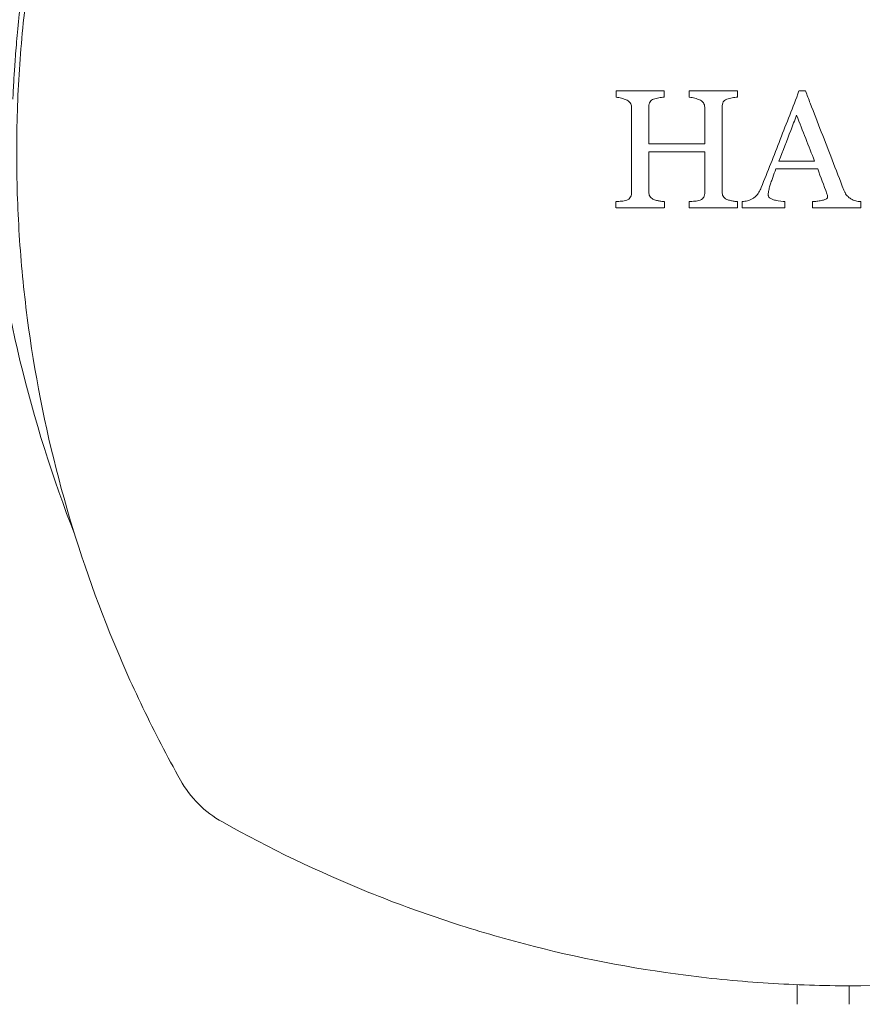
# Model space of a CAD drawing. Units: millimetres. Extents: x -5011 to 4548, y -7608 to 5090.
# Drawn here: x -705 to -666, y -2040 to -1995 of the extents above; entities that cross this region are included whole.
import ezdxf

# ---------------------------------------------------------------- set-up
doc = ezdxf.new("R2010")
doc.units = ezdxf.units.MM
doc.header["$LTSCALE"] = 0.2
doc.header["$MEASUREMENT"] = 0
doc.header["$PDMODE"] = 1
doc.layers.add('HAGS-Dim Plan', color=7, linetype='Continuous', lineweight=100)
for name, color, linetype in [('HAGS-Dim Plan - ASTM F1487', 7, 'Continuous'), ('HAGS-Dim Plan - CSA Z614', 7, 'Continuous'), ('HAGS-Plan', 7, 'Continuous')]:
    doc.layers.add(name, color=color, linetype=linetype)
doc.styles.get("Standard").update_dxf_attribs({"font": 'g13f12d.shx', "height": 300})
doc.dimstyles.new('HAGS - Dim Plan', dxfattribs={"dimtxt": 300, "dimasz": 200, "dimexe": 0.18, "dimexo": 0.0625, "dimgap": 150, "dimtad": 0, "dimlfac": 0.001, "dimrnd": 0.05, "dimzin": 1, "dimdsep": 46, "dimtxsty": 'Standard', "dimblk": 'HAGS - Dim Plan arrow', "dimcen": 0.1, "dimse1": 1, "dimse2": 1, "dimclrd": 1, "dimadec": 0, "dimazin": 0, "dimtfac": 1, "dimtofl": 0, "dimtmove": 0, "dimatfit": 3, "dimfxl": 1, "dimtolj": 1, "dimtzin": 0, "dimarcsym": 0})
doc.dimstyles.new('HAGS - Dim Plan ASTM', dxfattribs={"dimtxt": 300, "dimasz": 200, "dimexe": 0.18, "dimexo": 0.0625, "dimgap": 150, "dimtad": 0, "dimlfac": 0.001, "dimrnd": 0.05, "dimzin": 1, "dimdsep": 46, "dimtxsty": 'Standard', "dimblk": 'HAGS - Dim Plan arrow', "dimcen": 0.1, "dimse1": 1, "dimse2": 1, "dimclrd": 1, "dimadec": 0, "dimazin": 0, "dimtfac": 1, "dimtofl": 0, "dimtmove": 0, "dimatfit": 3, "dimfxl": 1, "dimtolj": 1, "dimtzin": 0, "dimarcsym": 0})

# ---------------------------------------------------------------- blocks, each defined once
blk = doc.blocks.new('HAGS - Dim Plan arrow')
at = {"color": 1, "lineweight": 0}
blk.add_lwpolyline([(0, 0, 0, 0.35, 0), (-1, 0, 0.015, 0.015, 0)], format="xyseb", dxfattribs=at)
blk = doc.blocks.new('*D20')
at = {"layer": 'Defpoints', "color": 0, "transparency": 16777216}
for p in [(-2649.144, 2764.469), (-563.962, -6835.515), (4013.806, -6835.515)]:
    blk.add_point(p, dxfattribs=at)
at = {"layer": 'HAGS-Dim Plan - CSA Z614', "color": 1, "lineweight": -2, "transparency": 16777216}
for p, q in [((4013.806, 2564.469), (4013.806, -1295.844)), ((4013.806, -6635.515), (4013.806, -2810.844))]:
    blk.add_line(p, q, dxfattribs=at)
at = {"layer": 'HAGS-Dim Plan - CSA Z614', "color": 1, "lineweight": -2, "transparency": 16777216, "xscale": 200, "yscale": 200, "zscale": 200}
for p, rotation in [((4013.806, 2764.469), 90), ((4013.806, -6835.515), 270)]:
    blk.add_blockref('HAGS - Dim Plan arrow', p, dxfattribs=dict(at, rotation=rotation))
at = {"layer": 'HAGS-Dim Plan - CSA Z614', "color": 0, "transparency": 16777216, "char_height": 300, "attachment_point": 5, "rotation": 90}
for s, insert in [('\\A1;[31\'-6"]', (4328.806, -2053.344)), ('\\A1;9.60m', (3713.806, -2053.344))]:
    blk.add_mtext(s, dxfattribs=dict(at, insert=insert))
blk = doc.blocks.new('*D21')
at = {"layer": 'Defpoints', "color": 0, "transparency": 16777216}
for p in [(2166.863, 4593.324), (2166.863, -1668.094), (-4981.053, -3001.838)]:
    blk.add_point(p, dxfattribs=at)
at = {"layer": 'HAGS-Dim Plan - CSA Z614', "color": 1, "lineweight": -2, "transparency": 16777216}
for p, q in [((-4781.053, 4593.324), (-2148.426, 4593.324)), ((1966.863, 4593.324), (-573.426, 4593.324))]:
    blk.add_line(p, q, dxfattribs=at)
at = {"layer": 'HAGS-Dim Plan - CSA Z614', "color": 1, "lineweight": -2, "transparency": 16777216, "xscale": 200, "yscale": 200, "zscale": 200, "rotation": 180}
blk.add_blockref('HAGS - Dim Plan arrow', (-4981.053, 4593.324), dxfattribs=at)
at = {"layer": 'HAGS-Dim Plan - CSA Z614', "color": 1, "lineweight": -2, "transparency": 16777216, "xscale": 200, "yscale": 200, "zscale": 200}
blk.add_blockref('HAGS - Dim Plan arrow', (2166.863, 4593.324), dxfattribs=at)
at = {"layer": 'HAGS-Dim Plan - CSA Z614', "color": 0, "transparency": 16777216, "char_height": 300, "attachment_point": 5}
for s, insert in [('\\A1;7.15m', (-1360.926, 4893.324)), ('\\A1;[23\'-5"]', (-1360.926, 4278.324))]:
    blk.add_mtext(s, dxfattribs=dict(at, insert=insert))
blk = doc.blocks.new('*D22')
at = {"layer": 'Defpoints', "color": 0, "transparency": 16777216}
for p in [(-2666.099, 966.419, 606.69), (2854.841, 966.419), (-565.909, -5033.577, 251.654)]:
    blk.add_point(p, dxfattribs=at)
at = {"layer": 'HAGS-Dim Plan - CSA Z614', "color": 1, "lineweight": -2, "transparency": 16777216}
for p, q in [((2854.841, 766.419), (2854.841, -1238.992)), ((2854.841, -4833.577), (2854.841, -2755.04))]:
    blk.add_line(p, q, dxfattribs=at)
at = {"layer": 'HAGS-Dim Plan - CSA Z614', "color": 1, "lineweight": -2, "transparency": 16777216, "xscale": 200, "yscale": 200, "zscale": 200}
for p, rotation in [((2854.841, 966.419), 90), ((2854.841, -5033.577), 270)]:
    blk.add_blockref('HAGS - Dim Plan arrow', p, dxfattribs=dict(at, rotation=rotation))
at = {"layer": 'HAGS-Dim Plan - CSA Z614', "color": 0, "transparency": 16777216, "char_height": 300, "attachment_point": 5, "rotation": 90}
for s, insert in [('\\A1;[19\'-8"]', (3169.913, -1997.016)), ('\\A1;6.00m', (2554.841, -1997.016))]:
    blk.add_mtext(s, dxfattribs=dict(at, insert=insert))
blk = doc.blocks.new('*D23')
at = {"layer": 'Defpoints', "color": 0, "transparency": 16777216}
for p in [(368.5, 3434.733), (368.5, -1667.5, 580), (-3181.053, -3001.512, 264.787)]:
    blk.add_point(p, dxfattribs=at)
at = {"layer": 'HAGS-Dim Plan - CSA Z614', "color": 1, "lineweight": -2, "transparency": 16777216}
for p, q in [((-2981.053, 3434.733), (-2087.426, 3434.733)), ((168.5, 3434.733), (-632.426, 3434.733))]:
    blk.add_line(p, q, dxfattribs=at)
at = {"layer": 'HAGS-Dim Plan - CSA Z614', "color": 1, "lineweight": -2, "transparency": 16777216, "xscale": 200, "yscale": 200, "zscale": 200, "rotation": 180}
blk.add_blockref('HAGS - Dim Plan arrow', (-3181.053, 3434.733), dxfattribs=at)
at = {"layer": 'HAGS-Dim Plan - CSA Z614', "color": 1, "lineweight": -2, "transparency": 16777216, "xscale": 200, "yscale": 200, "zscale": 200}
blk.add_blockref('HAGS - Dim Plan arrow', (368.5, 3434.733), dxfattribs=at)
at = {"layer": 'HAGS-Dim Plan - CSA Z614', "color": 0, "transparency": 16777216, "char_height": 300, "attachment_point": 5}
for s, insert in [('\\A1;3.55m', (-1359.926, 3734.733)), ('\\A1;[11\'-8"]', (-1359.926, 3119.733))]:
    blk.add_mtext(s, dxfattribs=dict(at, insert=insert))
blk = doc.blocks.new('*D47')
at = {"layer": 'Defpoints', "color": 0, "transparency": 16777216}
for p in [(-2649.144, 2794.469), (-563.962, -6865.515), (4013.806, -6865.515)]:
    blk.add_point(p, dxfattribs=at)
at = {"layer": 'HAGS-Dim Plan - ASTM F1487', "color": 1, "lineweight": -2, "transparency": 16777216}
for p, q in [((4013.806, 2594.469), (4013.806, -1093.348)), ((4013.806, -6665.515), (4013.806, -2608.348))]:
    blk.add_line(p, q, dxfattribs=at)
at = {"layer": 'HAGS-Dim Plan - ASTM F1487', "color": 1, "lineweight": -2, "transparency": 16777216, "xscale": 200, "yscale": 200, "zscale": 200}
for p, rotation in [((4013.806, 2794.469), 90), ((4013.806, -6865.515), 270)]:
    blk.add_blockref('HAGS - Dim Plan arrow', p, dxfattribs=dict(at, rotation=rotation))
at = {"layer": 'HAGS-Dim Plan - ASTM F1487', "color": 0, "transparency": 16777216, "char_height": 300, "attachment_point": 5, "rotation": 90}
for s, insert in [('\\A1;[31\'-8"]', (4328.806, -1850.848)), ('\\A1;9.66m', (3713.806, -1850.848))]:
    blk.add_mtext(s, dxfattribs=dict(at, insert=insert))
blk = doc.blocks.new('*D48')
at = {"layer": 'Defpoints', "color": 0, "transparency": 16777216}
for p in [(2196.863, 4593.324), (2196.863, -1668.094), (-5011.053, -3001.512)]:
    blk.add_point(p, dxfattribs=at)
at = {"layer": 'HAGS-Dim Plan - ASTM F1487', "color": 1, "lineweight": -2, "transparency": 16777216}
for p, q in [((-4811.053, 4593.324), (-2148.426, 4593.324)), ((1996.863, 4593.324), (-573.426, 4593.324))]:
    blk.add_line(p, q, dxfattribs=at)
at = {"layer": 'HAGS-Dim Plan - ASTM F1487', "color": 1, "lineweight": -2, "transparency": 16777216, "xscale": 200, "yscale": 200, "zscale": 200, "rotation": 180}
blk.add_blockref('HAGS - Dim Plan arrow', (-5011.053, 4593.324), dxfattribs=at)
at = {"layer": 'HAGS-Dim Plan - ASTM F1487', "color": 1, "lineweight": -2, "transparency": 16777216, "xscale": 200, "yscale": 200, "zscale": 200}
blk.add_blockref('HAGS - Dim Plan arrow', (2196.863, 4593.324), dxfattribs=at)
at = {"layer": 'HAGS-Dim Plan - ASTM F1487', "color": 0, "transparency": 16777216, "char_height": 300, "attachment_point": 5}
for s, insert in [('\\A1;7.21m', (-1360.926, 4893.354)), ('\\A1;[23\'-8"]', (-1360.926, 4278.324))]:
    blk.add_mtext(s, dxfattribs=dict(at, insert=insert))
blk = doc.blocks.new('*D49')
at = {"layer": 'Defpoints', "color": 0, "transparency": 16777216}
for p in [(-2666.099, 966.419, 606.69), (2854.841, 966.419), (-566.226, -5033.59, 251.654)]:
    blk.add_point(p, dxfattribs=at)
at = {"layer": 'HAGS-Dim Plan - ASTM F1487', "color": 1, "lineweight": -2, "transparency": 16777216}
for p, q in [((2854.841, 766.419), (2854.841, -1023.539)), ((2854.841, -4833.59), (2854.841, -2539.587))]:
    blk.add_line(p, q, dxfattribs=at)
at = {"layer": 'HAGS-Dim Plan - ASTM F1487', "color": 1, "lineweight": -2, "transparency": 16777216, "xscale": 200, "yscale": 200, "zscale": 200}
for p, rotation in [((2854.841, 966.419), 90), ((2854.841, -5033.59), 270)]:
    blk.add_blockref('HAGS - Dim Plan arrow', p, dxfattribs=dict(at, rotation=rotation))
at = {"layer": 'HAGS-Dim Plan - ASTM F1487', "color": 0, "transparency": 16777216, "char_height": 300, "attachment_point": 5, "rotation": 90}
for s, insert in [('\\A1;[19\'-8"]', (3169.913, -1781.563)), ('\\A1;6.00m', (2554.841, -1781.563))]:
    blk.add_mtext(s, dxfattribs=dict(at, insert=insert))
blk = doc.blocks.new('*D50')
at = {"layer": 'Defpoints', "color": 0, "transparency": 16777216}
for p in [(368.5, 3434.733), (368.5, -1667.5, 580), (-3181.053, -3001.512, 264.787)]:
    blk.add_point(p, dxfattribs=at)
at = {"layer": 'HAGS-Dim Plan - ASTM F1487', "color": 1, "lineweight": -2, "transparency": 16777216}
for p, q in [((-2981.053, 3434.733), (-2087.426, 3434.733)), ((168.5, 3434.733), (-632.426, 3434.733))]:
    blk.add_line(p, q, dxfattribs=at)
at = {"layer": 'HAGS-Dim Plan - ASTM F1487', "color": 1, "lineweight": -2, "transparency": 16777216, "xscale": 200, "yscale": 200, "zscale": 200, "rotation": 180}
blk.add_blockref('HAGS - Dim Plan arrow', (-3181.053, 3434.733), dxfattribs=at)
at = {"layer": 'HAGS-Dim Plan - ASTM F1487', "color": 1, "lineweight": -2, "transparency": 16777216, "xscale": 200, "yscale": 200, "zscale": 200}
blk.add_blockref('HAGS - Dim Plan arrow', (368.5, 3434.733), dxfattribs=at)
at = {"layer": 'HAGS-Dim Plan - ASTM F1487', "color": 0, "transparency": 16777216, "char_height": 300, "attachment_point": 5}
for s, insert in [('\\A1;3.55m', (-1359.926, 3734.733)), ('\\A1;[11\'-8"]', (-1359.926, 3119.733))]:
    blk.add_mtext(s, dxfattribs=dict(at, insert=insert))
blk = doc.blocks.new('*D51')
at = {"layer": 'Defpoints', "color": 0, "transparency": 16777216}
for p in [(-2650.497, 2466.85), (-563.962, -6535.515), (2794.333, -6535.515)]:
    blk.add_point(p, dxfattribs=at)
at = {"layer": 'HAGS-Dim Plan', "color": 1, "lineweight": -2, "transparency": 16777216}
for p, q in [((2794.333, 2266.85), (2794.333, -1580.975)), ((2794.333, -6335.515), (2794.333, -2804.275))]:
    blk.add_line(p, q, dxfattribs=at)
at = {"layer": 'HAGS-Dim Plan', "color": 1, "lineweight": -2, "transparency": 16777216, "xscale": 200, "yscale": 200, "zscale": 200}
for p, rotation in [((2794.333, 2466.85), 90), ((2794.333, -6535.515), 270)]:
    blk.add_blockref('HAGS - Dim Plan arrow', p, dxfattribs=dict(at, rotation=rotation))
at = {"layer": 'HAGS-Dim Plan', "color": 0, "transparency": 16777216, "insert": (2794.333, -2192.625), "char_height": 300, "attachment_point": 5, "rotation": 90}
blk.add_mtext('\\A1;9.00m', dxfattribs=at)
blk = doc.blocks.new('*D52')
at = {"layer": 'Defpoints', "color": 0, "transparency": 16777216}
for p in [(1868.163, 3256.422), (1868.163, -1667.65), (-4681.053, -3001.532)]:
    blk.add_point(p, dxfattribs=at)
at = {"layer": 'HAGS-Dim Plan', "color": 1, "lineweight": -2, "transparency": 16777216}
for p, q in [((-4481.053, 3256.422), (-1975.339, 3256.422)), ((1668.163, 3256.422), (-746.513, 3256.422))]:
    blk.add_line(p, q, dxfattribs=at)
at = {"layer": 'HAGS-Dim Plan', "color": 1, "lineweight": -2, "transparency": 16777216, "xscale": 200, "yscale": 200, "zscale": 200, "rotation": 180}
blk.add_blockref('HAGS - Dim Plan arrow', (-4681.053, 3256.422), dxfattribs=at)
at = {"layer": 'HAGS-Dim Plan', "color": 1, "lineweight": -2, "transparency": 16777216, "xscale": 200, "yscale": 200, "zscale": 200}
blk.add_blockref('HAGS - Dim Plan arrow', (1868.163, 3256.422), dxfattribs=at)
at = {"layer": 'HAGS-Dim Plan', "color": 0, "transparency": 16777216, "insert": (-1360.926, 3256.422), "char_height": 300, "attachment_point": 5}
blk.add_mtext('\\A1;6.55m', dxfattribs=at)
blk = doc.blocks.new('*D53')
at = {"layer": 'Defpoints', "color": 0, "transparency": 16777216}
for p in [(-2647.62, 965.598, 606.69), (2264.859, 965.598), (-566.226, -5033.59, 155.946)]:
    blk.add_point(p, dxfattribs=at)
at = {"layer": 'HAGS-Dim Plan', "color": 1, "lineweight": -2, "transparency": 16777216}
for p, q in [((2264.859, 765.598), (2264.859, -1623.673)), ((2264.859, -4833.59), (2264.859, -2852.499))]:
    blk.add_line(p, q, dxfattribs=at)
at = {"layer": 'HAGS-Dim Plan', "color": 1, "lineweight": -2, "transparency": 16777216, "xscale": 200, "yscale": 200, "zscale": 200}
for p, rotation in [((2264.859, 965.598), 90), ((2264.859, -5033.59), 270)]:
    blk.add_blockref('HAGS - Dim Plan arrow', p, dxfattribs=dict(at, rotation=rotation))
at = {"layer": 'HAGS-Dim Plan', "color": 0, "transparency": 16777216, "insert": (2264.859, -2238.086), "char_height": 300, "attachment_point": 5, "rotation": 90}
blk.add_mtext('\\A1;6.00m', dxfattribs=at)
blk = doc.blocks.new('*D54')
at = {"layer": 'Defpoints', "color": 0, "transparency": 16777216}
for p in [(366.86, 2773.617), (366.86, -1666.522, 1320.68), (-3181.053, -3001.512, 264.787)]:
    blk.add_point(p, dxfattribs=at)
at = {"layer": 'HAGS-Dim Plan', "color": 1, "lineweight": -2, "transparency": 16777216}
for p, q in [((-2981.053, 2773.617), (-1965.362, 2773.617)), ((166.86, 2773.617), (-754.489, 2773.617))]:
    blk.add_line(p, q, dxfattribs=at)
at = {"layer": 'HAGS-Dim Plan', "color": 1, "lineweight": -2, "transparency": 16777216, "xscale": 200, "yscale": 200, "zscale": 200, "rotation": 180}
blk.add_blockref('HAGS - Dim Plan arrow', (-3181.053, 2773.617), dxfattribs=at)
at = {"layer": 'HAGS-Dim Plan', "color": 1, "lineweight": -2, "transparency": 16777216, "xscale": 200, "yscale": 200, "zscale": 200}
blk.add_blockref('HAGS - Dim Plan arrow', (366.86, 2773.617), dxfattribs=at)
at = {"layer": 'HAGS-Dim Plan', "color": 0, "transparency": 16777216, "insert": (-1359.926, 2773.617), "char_height": 300, "attachment_point": 5}
blk.add_mtext('\\A1;3.55m', dxfattribs=at)

msp = doc.modelspace()

# ---------------------------------------------------------------- linework, layer by layer
at = {"layer": 'HAGS-Plan', "linetype": 'Continuous', "lineweight": 0}
for p, q in [((-669.376, -2039.847, 606.99), (-669.376, -2038.952, 606.99)), ((-667, -2039.847, 606.99), (-667, -2039, 606.99))]:
    msp.add_line(p, q, dxfattribs=at)
msp.add_arc((-693.165, -2027.165, 606.99), 5, 209.2793, 240.7207, dxfattribs=at)
at = {"layer": 'HAGS-Plan', "linetype": 'Continuous', "lineweight": 0, "extrusion": (0, 0, -1)}
for centre, major_axis, ratio, start_param, end_param in [((-677.539, -2001.001, 606.99), (-0.011, 25.368), 0.004136, -1.469987, -1.458704), ((-674.216, -2000.993, 606.99), (-0.009, 26.666), 0.003147, -1.475209, -1.464481), ((-667.045, -1998.208, 606.99), (27.863, -0.003), 0.001578, -1.651495, -1.640851), ((-631.11, -1996.668, 606.99), (-75.376, 0), 0.882948, -0.333007, -0.084695), ((-677.539, -2000.998, 606.99), (0.01, 25.379), 0.004143, -1.669529, -1.658265), ((-674.215, -2001.004, 606.99), (0.007, 26.695), 0.003171, -1.664421, -1.653718), ((-671.808, -2001.016, 606.99), (0.006, 27.414), 0.002662, -1.661517, -1.651097)]:
    msp.add_ellipse(centre, major_axis=major_axis, ratio=ratio, start_param=start_param, end_param=end_param, dxfattribs=at)
at = {"layer": 'HAGS-Plan', "linetype": 'Continuous', "lineweight": 0}
for centre, major_axis, ratio, start_param, end_param in [((-675.347, -2000.997, 606.99), (0.009, -26.271), 0.003478, -1.678851, -1.66796), ((-672.024, -2000.98, 606.99), (0.007, -27.294), 0.002557, -1.674154, -1.663676), ((-675.346, -2001.002, 606.99), (-0.008, -26.291), 0.00349, -1.486498, -1.475629), ((-672.02, -2001.015, 606.99), (-0.006, -27.359), 0.002699, -1.490269, -1.479828), ((-669.902, -2001.051, 606.99), (-0.003, -27.75), 0.001116, -1.492721, -1.482429)]:
    msp.add_ellipse(centre, major_axis=major_axis, ratio=ratio, start_param=start_param, end_param=end_param, dxfattribs=at)
for points, knots in [([(-697.628, -1972.25, 606.99), (-697.756, -1972.475, 606.99), (-697.871, -1972.681, 606.99), (-697.974, -1972.868, 606.99), (-698, -1972.915, 606.99), (-698.025, -1972.96, 606.99), (-698.049, -1973.005, 606.99), (-698.074, -1973.049, 606.99), (-698.103, -1973.102, 606.99), (-698.13, -1973.152, 606.99), (-698.185, -1973.253, 606.99), (-698.24, -1973.354, 606.99), (-698.294, -1973.455, 606.99), (-698.509, -1973.856, 606.99), (-698.721, -1974.261, 606.99), (-698.927, -1974.667, 606.99), (-699.339, -1975.479, 606.99), (-699.729, -1976.295, 606.99), (-700.095, -1977.109, 606.99), (-700.462, -1977.924, 606.99), (-700.807, -1978.74, 606.99), (-701.127, -1979.547, 606.99), (-701.447, -1980.354, 606.99), (-701.743, -1981.154, 606.99), (-702.018, -1981.947, 606.99), (-702.567, -1983.532, 606.99), (-703.019, -1985.059, 606.99), (-703.394, -1986.515, 606.99), (-703.768, -1987.971, 606.99), (-704.057, -1989.329, 606.99), (-704.285, -1990.582, 606.99), (-704.513, -1991.835, 606.99), (-704.676, -1992.96, 606.99), (-704.796, -1993.95, 606.99), (-704.917, -1994.941, 606.99), (-704.994, -1995.779, 606.99), (-705.048, -1996.463, 606.99), (-705.075, -1996.805, 606.99), (-705.095, -1997.105, 606.99), (-705.111, -1997.364, 606.99), (-705.127, -1997.622, 606.99), (-705.139, -1997.839, 606.99), (-705.148, -1998.013, 606.99), (-705.157, -1998.187, 606.99), (-705.163, -1998.317, 606.99), (-705.167, -1998.405, 606.99), (-705.168, -1998.427, 606.99), (-705.169, -1998.446, 606.99), (-705.17, -1998.462, 606.99), (-705.17, -1998.479, 606.99), (-705.171, -1998.492, 606.99), (-705.171, -1998.503, 606.99), (-705.172, -1998.512, 606.99), (-705.172, -1998.518, 606.99), (-705.172, -1998.523, 606.99), (-705.172, -1998.524, 606.99), (-705.172, -1998.525, 606.99), (-705.172, -1998.526, 606.99), (-705.172, -1998.526, 606.99), (-705.172, -1998.527, 606.99), (-705.172, -1998.528, 606.99), (-705.172, -1998.528, 606.99), (-705.172, -1998.528, 606.99), (-705.172, -1998.528, 606.99), (-705.173, -1998.532, 606.99), (-705.173, -1998.535, 606.99), (-705.173, -1998.536, 606.99)], [0, 0, 0, 0, 0.015625, 0.015625, 0.015625, 0.019531, 0.019531, 0.019531, 0.023438, 0.023438, 0.023438, 0.03125, 0.03125, 0.03125, 0.0625, 0.0625, 0.0625, 0.125, 0.125, 0.125, 0.1875, 0.1875, 0.1875, 0.25, 0.25, 0.25, 0.375, 0.375, 0.375, 0.5, 0.5, 0.5, 0.625, 0.625, 0.625, 0.75, 0.75, 0.75, 0.8125, 0.8125, 0.8125, 0.875, 0.875, 0.875, 0.9375, 0.9375, 0.9375, 0.953125, 0.953125, 0.953125, 0.96875, 0.96875, 0.96875, 0.980469, 0.980469, 0.980469, 0.982422, 0.982422, 0.982422, 0.983887, 0.983887, 0.983887, 0.984375, 0.984375, 0.984375, 1, 1, 1, 1]), ([(-697.526, -2029.61, 606.99), (-698.131, -2028.531, 606.99), (-698.702, -2027.433, 606.99), (-699.776, -2025.196, 606.99), (-700.279, -2024.055, 606.99), (-701.673, -2020.605, 606.99), (-702.452, -2018.256, 606.99), (-703.712, -2013.459, 606.99), (-704.192, -2011.011, 606.99), (-704.597, -2007.886, 606.99), (-704.668, -2007.257, 606.99), (-704.789, -2006, 606.99), (-704.84, -2005.372, 606.99), (-704.961, -2003.485, 606.99), (-705.001, -2002.225, 606.99), (-704.999, -1999.704, 606.99), (-704.958, -1998.439, 606.99), (-704.792, -1995.917, 606.99), (-704.67, -1994.668, 606.99), (-704.185, -1990.953, 606.99), (-703.707, -1988.522, 606.99), (-702.452, -1983.744, 606.99), (-701.674, -1981.398, 606.99), (-700.279, -1977.942, 606.99), (-699.775, -1976.802, 606.99), (-698.702, -1974.566, 606.99), (-698.131, -1973.468, 606.99), (-697.526, -1972.39, 606.99)], [0, 0, 0, 0, 0.00379125, 0.00379125, 0.00758251, 0.00758251, 0.01516502, 0.01516502, 0.02274753, 0.02274753, 0.02464316, 0.02464316, 0.02653878, 0.02653878, 0.03033004, 0.03033004, 0.03412129, 0.03412129, 0.03791255, 0.03791255, 0.04549506, 0.04549506, 0.05307757, 0.05307757, 0.05686882, 0.05686882, 0.06066008, 0.06066008, 0.06066008, 0.06066008]), ([(-674.3, -1998.164, 606.99), (-673.931, -1998.164, 606.99), (-673.559, -1998.164, 606.99), (-672.823, -1998.164, 606.99), (-672.459, -1998.164, 606.99), (-672.094, -1998.164, 606.99)], [-0.6949215, -0.6949215, -0.6949215, -0.6949215, -0.589081, -0.589081, -0.4864827, -0.4864827, -0.4864827, -0.4864827]), ([(-671.015, -2002.569, 606.99), (-670.722, -2001.84, 606.99), (-670.432, -2001.107, 606.99), (-669.859, -1999.638, 606.99), (-669.574, -1998.898, 606.99), (-669.292, -1998.164, 606.99)], [-0.4738372, -0.4738372, -0.4738372, -0.4738372, -0.2367049, -0.2367049, 0, 0, 0, 0]), ([(-668.996, -1998.164, 606.99), (-668.923, -1998.351, 606.99), (-668.851, -1998.538, 606.99), (-668.438, -1999.605, 606.99), (-668.102, -2000.473, 606.99), (-667.781, -2001.302, 606.99), (-667.606, -2001.753, 606.99), (-667.428, -2002.215, 606.99), (-667.246, -2002.684, 606.99)], [-0.3229837, -0.3229837, -0.3229837, -0.3229837, -0.2666424, -0.2666424, 0, 0, 0, 0.144882, 0.144882, 0.144882, 0.144882]), ([(-677.15, -1998.579, 606.99), (-677.228, -1998.546, 606.99), (-677.308, -1998.517, 606.99), (-677.39, -1998.495, 606.99), (-677.432, -1998.484, 606.99), (-677.474, -1998.474, 606.99), (-677.516, -1998.466, 606.99), (-677.558, -1998.458, 606.99), (-677.601, -1998.453, 606.99), (-677.644, -1998.448, 606.99)], [0, 0, 0, 0, 0.495524, 0.495524, 0.495524, 0.747082, 0.747082, 0.747082, 1, 1, 1, 1]), ([(-676.933, -1998.952, 606.99), (-676.937, -1998.884, 606.99), (-676.945, -1998.814, 606.99), (-676.972, -1998.753, 606.99), (-676.989, -1998.717, 606.99), (-677.011, -1998.683, 606.99), (-677.038, -1998.656, 606.99), (-677.065, -1998.629, 606.99), (-677.097, -1998.606, 606.99), (-677.131, -1998.589, 606.99), (-677.137, -1998.585, 606.99), (-677.143, -1998.582, 606.99), (-677.15, -1998.579, 606.99)], [0, 0, 0, 0, 0.437903, 0.437903, 0.437903, 0.697004, 0.697004, 0.697004, 0.953453, 0.953453, 0.953453, 1, 1, 1, 1]), ([(-675.932, -1998.539, 606.99), (-675.967, -1998.552, 606.99), (-676.002, -1998.567, 606.99), (-676.031, -1998.591, 606.99), (-676.053, -1998.609, 606.99), (-676.073, -1998.63, 606.99), (-676.088, -1998.654, 606.99), (-676.108, -1998.686, 606.99), (-676.121, -1998.723, 606.99), (-676.13, -1998.76, 606.99), (-676.144, -1998.812, 606.99), (-676.147, -1998.867, 606.99), (-676.15, -1998.921, 606.99)], [0, 0, 0, 0, 0.243745, 0.243745, 0.243745, 0.423112, 0.423112, 0.423112, 0.661288, 0.661288, 0.661288, 1, 1, 1, 1]), ([(-675.439, -1998.448, 606.99), (-675.521, -1998.454, 606.99), (-675.604, -1998.464, 606.99), (-675.686, -1998.48, 606.99), (-675.727, -1998.488, 606.99), (-675.769, -1998.496, 606.99), (-675.81, -1998.505, 606.99), (-675.851, -1998.515, 606.99), (-675.892, -1998.527, 606.99), (-675.932, -1998.539, 606.99)], [0, 0, 0, 0, 0.49728, 0.49728, 0.49728, 0.748226, 0.748226, 0.748226, 1, 1, 1, 1]), ([(-673.805, -1998.58, 606.99), (-673.883, -1998.546, 606.99), (-673.963, -1998.517, 606.99), (-674.045, -1998.495, 606.99), (-674.087, -1998.484, 606.99), (-674.129, -1998.474, 606.99), (-674.171, -1998.466, 606.99), (-674.214, -1998.458, 606.99), (-674.257, -1998.453, 606.99), (-674.3, -1998.448, 606.99)], [0, 0, 0, 0, 0.494791, 0.494791, 0.494791, 0.746657, 0.746657, 0.746657, 1, 1, 1, 1]), ([(-673.589, -1998.958, 606.99), (-673.593, -1998.888, 606.99), (-673.602, -1998.816, 606.99), (-673.63, -1998.752, 606.99), (-673.646, -1998.717, 606.99), (-673.668, -1998.684, 606.99), (-673.694, -1998.658, 606.99), (-673.721, -1998.631, 606.99), (-673.752, -1998.609, 606.99), (-673.785, -1998.591, 606.99), (-673.792, -1998.587, 606.99), (-673.798, -1998.584, 606.99), (-673.805, -1998.58, 606.99)], [0, 0, 0, 0, 0.457282, 0.457282, 0.457282, 0.705016, 0.705016, 0.705016, 0.949769, 0.949769, 0.949769, 1, 1, 1, 1]), ([(-672.588, -1998.538, 606.99), (-672.625, -1998.552, 606.99), (-672.662, -1998.568, 606.99), (-672.692, -1998.593, 606.99), (-672.715, -1998.612, 606.99), (-672.734, -1998.634, 606.99), (-672.748, -1998.66, 606.99), (-672.768, -1998.694, 606.99), (-672.782, -1998.733, 606.99), (-672.79, -1998.773, 606.99), (-672.8, -1998.819, 606.99), (-672.803, -1998.867, 606.99), (-672.806, -1998.915, 606.99)], [0, 0, 0, 0, 0.25505, 0.25505, 0.25505, 0.440367, 0.440367, 0.440367, 0.696182, 0.696182, 0.696182, 1, 1, 1, 1]), ([(-672.094, -1998.448, 606.99), (-672.177, -1998.454, 606.99), (-672.26, -1998.463, 606.99), (-672.342, -1998.479, 606.99), (-672.383, -1998.487, 606.99), (-672.425, -1998.495, 606.99), (-672.466, -1998.504, 606.99), (-672.507, -1998.514, 606.99), (-672.548, -1998.526, 606.99), (-672.588, -1998.538, 606.99)], [0, 0, 0, 0, 0.497094, 0.497094, 0.497094, 0.748064, 0.748064, 0.748064, 1, 1, 1, 1]), ([(-676.933, -2002.775, 606.99), (-676.933, -2002.169, 606.99), (-676.933, -2001.574, 606.99), (-676.933, -2001, 606.99), (-676.933, -2000.34, 606.99), (-676.933, -1999.652, 606.99), (-676.933, -1998.952, 606.99)], [-0.1723083, -0.1723083, -0.1723083, -0.1723083, 0, 0, 0, 0.1981308, 0.1981308, 0.1981308, 0.1981308]), ([(-672.806, -1998.915, 606.99), (-672.806, -1999.623, 606.99), (-672.806, -2000.321, 606.99), (-672.806, -2001, 606.99), (-672.806, -2001.567, 606.99), (-672.806, -2002.146, 606.99), (-672.806, -2002.734, 606.99)], [-0.2037278, -0.2037278, -0.2037278, -0.2037278, 0, 0, 0, 0.1699875, 0.1699875, 0.1699875, 0.1699875]), ([(-669.401, -1999.275, 606.99), (-669.491, -1999.51, 606.99), (-669.58, -1999.742, 606.99), (-669.669, -1999.972, 606.99), (-669.844, -2000.427, 606.99), (-670.024, -2000.893, 606.99), (-670.205, -2001.365, 606.99)], [15.9100395, 15.9100395, 15.9100395, 15.9100395, 15.9839241, 15.9839241, 15.9839241, 16.1302892, 16.1302892, 16.1302892, 16.1302892]), ([(-676.15, -2000.939, 606.99), (-676.15, -2000.959, 606.99), (-676.15, -2000.98, 606.99), (-676.15, -2001, 606.99), (-676.15, -2001.564, 606.99), (-676.15, -2002.149, 606.99), (-676.15, -2002.744, 606.99)], [-0.0061418, -0.0061418, -0.0061418, -0.0061418, 0, 0, 0, 0.1692784, 0.1692784, 0.1692784, 0.1692784]), ([(-673.589, -2002.784, 606.99), (-673.589, -2002.174, 606.99), (-673.589, -2001.576, 606.99), (-673.589, -2001, 606.99), (-673.589, -2000.98, 606.99), (-673.589, -2000.959, 606.99), (-673.589, -2000.939, 606.99)], [-0.172691, -0.172691, -0.172691, -0.172691, 0, 0, 0, 0.0061412, 0.0061412, 0.0061412, 0.0061412]), ([(-670.205, -2001.365, 606.99), (-670.032, -2001.365, 606.99), (-669.859, -2001.365, 606.99), (-669.315, -2001.365, 606.99), (-668.947, -2001.365, 606.99), (-668.583, -2001.365, 606.99)], [15.7600136, 15.7600136, 15.7600136, 15.7600136, 15.8086992, 15.8086992, 15.9131198, 15.9131198, 15.9131198, 15.9131198]), ([(-670.346, -2001.721, 606.99), (-670.395, -2001.849, 606.99), (-670.445, -2001.977, 606.99), (-670.49, -2002.106, 606.99), (-670.512, -2002.171, 606.99), (-670.534, -2002.236, 606.99), (-670.555, -2002.302, 606.99), (-670.576, -2002.367, 606.99), (-670.598, -2002.432, 606.99), (-670.619, -2002.497, 606.99)], [0, 0, 0, 0, 0.499729, 0.499729, 0.499729, 0.74985, 0.74985, 0.74985, 1, 1, 1, 1]), ([(-668.438, -2001.721, 606.99), (-668.869, -2001.721, 606.99), (-669.306, -2001.721, 606.99), (-669.945, -2001.721, 606.99), (-670.145, -2001.721, 606.99), (-670.346, -2001.721, 606.99)], [-15.9230784, -15.9230784, -15.9230784, -15.9230784, -15.7989343, -15.7989343, -15.7427186, -15.7427186, -15.7427186, -15.7427186]), ([(-676.15, -2002.744, 606.99), (-676.147, -2002.803, 606.99), (-676.143, -2002.864, 606.99), (-676.124, -2002.92, 606.99), (-676.113, -2002.953, 606.99), (-676.095, -2002.984, 606.99), (-676.072, -2003.01, 606.99), (-676.05, -2003.036, 606.99), (-676.024, -2003.058, 606.99), (-675.996, -2003.076, 606.99), (-675.975, -2003.09, 606.99), (-675.954, -2003.101, 606.99), (-675.932, -2003.113, 606.99)], [0, 0, 0, 0, 0.386571, 0.386571, 0.386571, 0.613455, 0.613455, 0.613455, 0.837611, 0.837611, 0.837611, 1, 1, 1, 1]), ([(-672.806, -2002.734, 606.99), (-672.803, -2002.796, 606.99), (-672.799, -2002.859, 606.99), (-672.778, -2002.918, 606.99), (-672.766, -2002.952, 606.99), (-672.747, -2002.984, 606.99), (-672.723, -2003.012, 606.99), (-672.699, -2003.039, 606.99), (-672.671, -2003.062, 606.99), (-672.641, -2003.081, 606.99), (-672.624, -2003.092, 606.99), (-672.606, -2003.101, 606.99), (-672.588, -2003.111, 606.99)], [0, 0, 0, 0, 0.401943, 0.401943, 0.401943, 0.637155, 0.637155, 0.637155, 0.86984, 0.86984, 0.86984, 1, 1, 1, 1]), ([(-671.404, -2003.079, 606.99), (-671.36, -2003.047, 606.99), (-671.316, -2003.016, 606.99), (-671.276, -2002.98, 606.99), (-671.215, -2002.926, 606.99), (-671.163, -2002.86, 606.99), (-671.121, -2002.789, 606.99), (-671.08, -2002.719, 606.99), (-671.046, -2002.644, 606.99), (-671.015, -2002.569, 606.99)], [0, 0, 0, 0, 0.247316, 0.247316, 0.247316, 0.62823, 0.62823, 0.62823, 1, 1, 1, 1]), ([(-670.619, -2002.497, 606.99), (-670.639, -2002.563, 606.99), (-670.658, -2002.629, 606.99), (-670.672, -2002.696, 606.99), (-670.679, -2002.73, 606.99), (-670.686, -2002.763, 606.99), (-670.691, -2002.798, 606.99), (-670.696, -2002.832, 606.99), (-670.699, -2002.867, 606.99), (-670.7, -2002.902, 606.99)], [0, 0, 0, 0, 0.496864, 0.496864, 0.496864, 0.747289, 0.747289, 0.747289, 1, 1, 1, 1]), ([(-667.246, -2002.684, 606.99), (-667.229, -2002.725, 606.99), (-667.212, -2002.766, 606.99), (-667.192, -2002.805, 606.99), (-667.157, -2002.872, 606.99), (-667.111, -2002.935, 606.99), (-667.055, -2002.987, 606.99), (-667.038, -2003.003, 606.99), (-667.019, -2003.019, 606.99), (-667, -2003.034, 606.99)], [0, 0, 0, 0, 0.2511005, 0.2511005, 0.2511005, 0.6846597, 0.6846597, 0.6846597, 0.8225507, 0.8225507, 0.8225507, 0.8225507]), ([(-677.644, -2003.215, 606.99), (-677.562, -2003.208, 606.99), (-677.479, -2003.202, 606.99), (-677.396, -2003.194, 606.99), (-677.355, -2003.191, 606.99), (-677.313, -2003.186, 606.99), (-677.272, -2003.18, 606.99), (-677.231, -2003.173, 606.99), (-677.189, -2003.163, 606.99), (-677.15, -2003.149, 606.99)], [0, 0, 0, 0, 0.498093, 0.498093, 0.498093, 0.747484, 0.747484, 0.747484, 1, 1, 1, 1]), ([(-677.15, -2003.149, 606.99), (-677.111, -2003.131, 606.99), (-677.072, -2003.112, 606.99), (-677.041, -2003.083, 606.99), (-677.016, -2003.058, 606.99), (-676.994, -2003.03, 606.99), (-676.977, -2002.998, 606.99), (-676.961, -2002.966, 606.99), (-676.95, -2002.93, 606.99), (-676.943, -2002.894, 606.99), (-676.936, -2002.855, 606.99), (-676.934, -2002.815, 606.99), (-676.933, -2002.775, 606.99)], [0, 0, 0, 0, 0.285537, 0.285537, 0.285537, 0.516983, 0.516983, 0.516983, 0.748713, 0.748713, 0.748713, 1, 1, 1, 1]), ([(-675.932, -2003.113, 606.99), (-675.876, -2003.138, 606.99), (-675.817, -2003.154, 606.99), (-675.757, -2003.168, 606.99), (-675.705, -2003.18, 606.99), (-675.652, -2003.19, 606.99), (-675.599, -2003.198, 606.99), (-675.546, -2003.205, 606.99), (-675.492, -2003.213, 606.99), (-675.439, -2003.215, 606.99)], [0, 0, 0, 0, 0.362589, 0.362589, 0.362589, 0.680519, 0.680519, 0.680519, 1, 1, 1, 1]), ([(-674.3, -2003.215, 606.99), (-674.217, -2003.208, 606.99), (-674.135, -2003.201, 606.99), (-674.052, -2003.194, 606.99), (-674.01, -2003.191, 606.99), (-673.969, -2003.187, 606.99), (-673.928, -2003.181, 606.99), (-673.886, -2003.174, 606.99), (-673.845, -2003.164, 606.99), (-673.805, -2003.15, 606.99)], [0, 0, 0, 0, 0.498028, 0.498028, 0.498028, 0.747241, 0.747241, 0.747241, 1, 1, 1, 1]), ([(-673.805, -2003.15, 606.99), (-673.767, -2003.132, 606.99), (-673.729, -2003.114, 606.99), (-673.698, -2003.086, 606.99), (-673.673, -2003.063, 606.99), (-673.651, -2003.036, 606.99), (-673.635, -2003.006, 606.99), (-673.618, -2002.976, 606.99), (-673.608, -2002.942, 606.99), (-673.601, -2002.908, 606.99), (-673.592, -2002.867, 606.99), (-673.589, -2002.826, 606.99), (-673.589, -2002.784, 606.99)], [0, 0, 0, 0, 0.280531, 0.280531, 0.280531, 0.505305, 0.505305, 0.505305, 0.73056, 0.73056, 0.73056, 1, 1, 1, 1]), ([(-672.588, -2003.111, 606.99), (-672.534, -2003.135, 606.99), (-672.476, -2003.152, 606.99), (-672.419, -2003.166, 606.99), (-672.366, -2003.178, 606.99), (-672.312, -2003.188, 606.99), (-672.258, -2003.196, 606.99), (-672.204, -2003.205, 606.99), (-672.149, -2003.213, 606.99), (-672.094, -2003.215, 606.99)], [0, 0, 0, 0, 0.351401, 0.351401, 0.351401, 0.674658, 0.674658, 0.674658, 1, 1, 1, 1]), ([(-671.881, -2003.215, 606.99), (-671.8, -2003.206, 606.99), (-671.719, -2003.193, 606.99), (-671.639, -2003.173, 606.99), (-671.599, -2003.163, 606.99), (-671.558, -2003.151, 606.99), (-671.519, -2003.136, 606.99), (-671.479, -2003.12, 606.99), (-671.441, -2003.099, 606.99), (-671.404, -2003.079, 606.99)], [0, 0, 0, 0, 0.491314, 0.491314, 0.491314, 0.742894, 0.742894, 0.742894, 1, 1, 1, 1]), ([(-670.7, -2002.902, 606.99), (-670.698, -2002.92, 606.99), (-670.696, -2002.939, 606.99), (-670.686, -2002.969, 606.99), (-670.679, -2002.985, 606.99), (-670.647, -2003.025, 606.99), (-670.622, -2003.049, 606.99), (-670.501, -2003.117, 606.99), (-670.407, -2003.142, 606.99), (-670.19, -2003.197, 606.99), (-670.021, -2003.21, 606.99), (-669.933, -2003.215, 606.99)], [-0.04418099, -0.04418099, -0.04418099, -0.04418099, -0.03886492, -0.03886492, -0.03532665, -0.03532665, -0.0319754, -0.0319754, -0.02647891, -0.02647891, 0, 0, 0, 0]), ([(-668.669, -2003.215, 606.99), (-668.604, -2003.211, 606.99), (-668.539, -2003.206, 606.99), (-668.475, -2003.198, 606.99), (-668.41, -2003.191, 606.99), (-668.346, -2003.181, 606.99), (-668.282, -2003.168, 606.99), (-668.245, -2003.16, 606.99), (-668.207, -2003.151, 606.99), (-668.17, -2003.141, 606.99), (-668.133, -2003.13, 606.99), (-668.096, -2003.118, 606.99), (-668.063, -2003.099, 606.99), (-668.049, -2003.092, 606.99), (-668.036, -2003.084, 606.99), (-668.024, -2003.074, 606.99), (-668.017, -2003.069, 606.99), (-668.01, -2003.062, 606.99), (-668.004, -2003.055, 606.99), (-667.999, -2003.047, 606.99), (-667.996, -2003.038, 606.99), (-667.993, -2003.029, 606.99), (-667.992, -2003.024, 606.99), (-667.991, -2003.018, 606.99), (-667.99, -2003.013, 606.99)], [0, 0, 0, 0, 0.26358, 0.26358, 0.26358, 0.527404, 0.527404, 0.527404, 0.683369, 0.683369, 0.683369, 0.840056, 0.840056, 0.840056, 0.902307, 0.902307, 0.902307, 0.939765, 0.939765, 0.939765, 0.977864, 0.977864, 0.977864, 1, 1, 1, 1]), ([(-667.99, -2003.013, 606.99), (-667.99, -2002.999, 606.99), (-667.991, -2002.986, 606.99), (-667.992, -2002.972, 606.99), (-667.994, -2002.959, 606.99), (-667.996, -2002.945, 606.99), (-667.998, -2002.931, 606.99), (-668.002, -2002.905, 606.99), (-668.01, -2002.878, 606.99), (-668.02, -2002.853, 606.99)], [0, 0, 0, 0, 0.250284, 0.250284, 0.250284, 0.500603, 0.500603, 0.500603, 1, 1, 1, 1]), ([(-666.925, -2003.09, 606.99), (-666.89, -2003.108, 606.99), (-666.854, -2003.126, 606.99), (-666.818, -2003.141, 606.99), (-666.781, -2003.155, 606.99), (-666.743, -2003.167, 606.99), (-666.705, -2003.177, 606.99), (-666.629, -2003.197, 606.99), (-666.551, -2003.209, 606.99), (-666.473, -2003.215, 606.99)], [0, 0, 0, 0, 0.250773, 0.250773, 0.250773, 0.502094, 0.502094, 0.502094, 1, 1, 1, 1]), ([(-672.094, -2003.5, 606.99), (-672.431, -2003.5, 606.99), (-672.766, -2003.5, 606.99), (-673.503, -2003.5, 606.99), (-673.903, -2003.5, 606.99), (-674.3, -2003.5, 606.99)], [-15.5180414, -15.5180414, -15.5180414, -15.5180414, -15.4235013, -15.4235013, -15.3096868, -15.3096868, -15.3096868, -15.3096868]), ([(-638.39, -2031.526, 606.99), (-639.467, -2032.131, 606.99), (-640.568, -2032.703, 606.99), (-642.795, -2033.772, 606.99), (-643.923, -2034.27, 606.99), (-647.352, -2035.657, 606.99), (-649.696, -2036.438, 606.99), (-653.304, -2037.388, 606.99), (-654.521, -2037.667, 606.99), (-656.372, -2038.03, 606.99), (-656.992, -2038.141, 606.99), (-658.232, -2038.343, 606.99), (-658.853, -2038.433, 606.99), (-661.957, -2038.836, 606.99), (-664.447, -2038.998, 606.99), (-668.193, -2039.001, 606.99), (-669.443, -2038.962, 606.99), (-671.32, -2038.844, 606.99), (-671.947, -2038.794, 606.99), (-673.2, -2038.674, 606.99), (-673.828, -2038.604, 606.99), (-676.954, -2038.202, 606.99), (-679.41, -2037.723, 606.99), (-683.033, -2036.774, 606.99), (-684.23, -2036.419, 606.99), (-686.602, -2035.632, 606.99), (-687.773, -2035.202, 606.99), (-691.226, -2033.806, 606.99), (-693.454, -2032.736, 606.99), (-695.61, -2031.526, 606.99)], [0, 0, 0, 0, 0.00379088, 0.00379088, 0.00758176, 0.00758176, 0.01516352, 0.01516352, 0.0189544, 0.0189544, 0.02084984, 0.02084984, 0.02274528, 0.02274528, 0.03032704, 0.03032704, 0.03411792, 0.03411792, 0.03601336, 0.03601336, 0.0379088, 0.0379088, 0.04549056, 0.04549056, 0.04928144, 0.04928144, 0.05307232, 0.05307232, 0.06065408, 0.06065408, 0.06065408, 0.06065408])]:
    msp.add_open_spline(points, degree=3, knots=knots, dxfattribs=at)
for points in [[(-677.644, -1998.164, 606.99), (-676.934, -1998.164, 606.99), (-676.196, -1998.164, 606.99), (-675.439, -1998.164, 606.99)], [(-676.15, -1998.921, 606.99), (-676.15, -1999.485, 606.99), (-676.15, -2000.042, 606.99), (-676.15, -2000.583, 606.99)], [(-673.589, -2000.583, 606.99), (-673.589, -2000.055, 606.99), (-673.589, -1999.511, 606.99), (-673.589, -1998.958, 606.99)], [(-668.583, -2001.365, 606.99), (-668.848, -2000.688, 606.99), (-669.122, -1999.987, 606.99), (-669.401, -1999.275, 606.99)], [(-676.15, -2000.583, 606.99), (-675.326, -2000.583, 606.99), (-674.466, -2000.583, 606.99), (-673.589, -2000.583, 606.99)], [(-673.589, -2000.939, 606.99), (-674.467, -2000.939, 606.99), (-675.328, -2000.939, 606.99), (-676.15, -2000.939, 606.99)], [(-668.02, -2002.853, 606.99), (-668.161, -2002.47, 606.99), (-668.301, -2002.092, 606.99), (-668.438, -2001.721, 606.99)], [(-668.669, -2003.5, 606.99), (-668.669, -2003.405, 606.99), (-668.669, -2003.31, 606.99), (-668.669, -2003.215, 606.99)], [(-667, -2003.034, 606.99), (-666.975, -2003.053, 606.99), (-666.95, -2003.071, 606.99), (-666.925, -2003.09, 606.99)], [(-666.473, -2003.215, 606.99), (-666.473, -2003.31, 606.99), (-666.473, -2003.405, 606.99), (-666.473, -2003.5, 606.99)], [(-675.439, -2003.5, 606.99), (-676.196, -2003.5, 606.99), (-676.935, -2003.5, 606.99), (-677.644, -2003.5, 606.99)], [(-669.933, -2003.5, 606.99), (-670.578, -2003.5, 606.99), (-671.23, -2003.5, 606.99), (-671.881, -2003.5, 606.99)], [(-667, -2003.5, 606.99), (-667.544, -2003.5, 606.99), (-668.102, -2003.5, 606.99), (-668.669, -2003.5, 606.99)], [(-666.473, -2003.5, 606.99), (-666.65, -2003.5, 606.99), (-666.826, -2003.5, 606.99), (-667, -2003.5, 606.99)]]:
    msp.add_open_spline(points, degree=3, dxfattribs=at)

# ---------------------------------------------------------------- dimensions: what is measured, and where the dimension line sits
at = {"layer": 'HAGS-Dim Plan'}
for base, p1, p2, override, picture, middle in [((1868.163, 3256.422), (-4681.053, -3001.532), (1868.163, -1667.65), {"dimpost": 'm'}, '*D52', (-1360.926, 3256.422)), ((366.86, 2773.617), (-3181.053, -3001.512, 264.787), (366.86, -1666.522, 1320.68), {"dimrnd": 0.01, "dimpost": 'm'}, '*D54', (-1359.926, 2773.617))]:
    dim = msp.add_linear_dim(base=base, p1=p1, p2=p2, dimstyle='HAGS - Dim Plan', override=override, dxfattribs=at)
    dim.commit()
    dim.dimension.update_dxf_attribs({"geometry": picture, "text_midpoint": middle, "dimtype": 160})
for base, p1, p2, override, picture, middle in [((2794.333, -6535.515), (-2650.497, 2466.85), (-563.962, -6535.515), {"dimpost": 'm'}, '*D51', (2794.333, -2192.625)), ((2264.859, 965.598), (-566.226, -5033.59, 155.946), (-2647.62, 965.598, 606.69), {"dimrnd": 0.01, "dimpost": 'm'}, '*D53', (2264.859, -2238.086))]:
    dim = msp.add_linear_dim(base=base, p1=p1, p2=p2, angle=270, dimstyle='HAGS - Dim Plan', override=override, dxfattribs=at)
    dim.commit()
    dim.dimension.update_dxf_attribs({"geometry": picture, "text_midpoint": middle, "dimtype": 160})
at = {"layer": 'HAGS-Dim Plan - ASTM F1487'}
for base, p1, p2, picture, middle in [((2196.863, 4593.324), (-5011.053, -3001.512), (2196.863, -1668.094), '*D48', (-1360.926, 4593.324)), ((368.5, 3434.733), (-3181.053, -3001.512, 264.787), (368.5, -1667.5, 580), '*D50', (-1359.926, 3434.733))]:
    dim = msp.add_linear_dim(base=base, p1=p1, p2=p2, dimstyle='HAGS - Dim Plan ASTM', override={"dimrnd": 0.01, "dimpost": 'm\\X'}, dxfattribs=at)
    dim.commit()
    dim.dimension.update_dxf_attribs({"geometry": picture, "text_midpoint": middle, "dimtype": 160})
for base, p1, p2, picture, middle in [((4013.806, -6865.515), (-2649.144, 2794.469), (-563.962, -6865.515), '*D47', (4013.806, -1850.848)), ((2854.841, 966.419), (-566.226, -5033.59, 251.654), (-2666.099, 966.419, 606.69), '*D49', (2854.841, -1781.563))]:
    dim = msp.add_linear_dim(base=base, p1=p1, p2=p2, angle=270, dimstyle='HAGS - Dim Plan ASTM', override={"dimrnd": 0.01, "dimpost": 'm\\X'}, dxfattribs=at)
    dim.commit()
    dim.dimension.update_dxf_attribs({"geometry": picture, "text_midpoint": middle, "dimtype": 160})
at = {"layer": 'HAGS-Dim Plan - CSA Z614'}
for base, p1, p2, picture, middle in [((2166.863, 4593.324), (-4981.053, -3001.838), (2166.863, -1668.094), '*D21', (-1360.926, 4593.324)), ((368.5, 3434.733), (-3181.053, -3001.512, 264.787), (368.5, -1667.5, 580), '*D23', (-1359.926, 3434.733))]:
    dim = msp.add_linear_dim(base=base, p1=p1, p2=p2, dimstyle='HAGS - Dim Plan ASTM', override={"dimrnd": 0.01, "dimpost": 'm\\X'}, dxfattribs=at)
    dim.commit()
    dim.dimension.update_dxf_attribs({"geometry": picture, "text_midpoint": middle, "dimtype": 160})
for base, p1, p2, picture, middle in [((4013.806, -6835.515), (-2649.144, 2764.469), (-563.962, -6835.515), '*D20', (4013.806, -2053.344)), ((2854.841, 966.419), (-565.909, -5033.577, 251.654), (-2666.099, 966.419, 606.69), '*D22', (2854.841, -1997.016))]:
    dim = msp.add_linear_dim(base=base, p1=p1, p2=p2, angle=270, dimstyle='HAGS - Dim Plan ASTM', override={"dimrnd": 0.01, "dimpost": 'm\\X'}, dxfattribs=at)
    dim.commit()
    dim.dimension.update_dxf_attribs({"geometry": picture, "text_midpoint": middle, "dimtype": 160})

doc.saveas('drawing.dxf')
